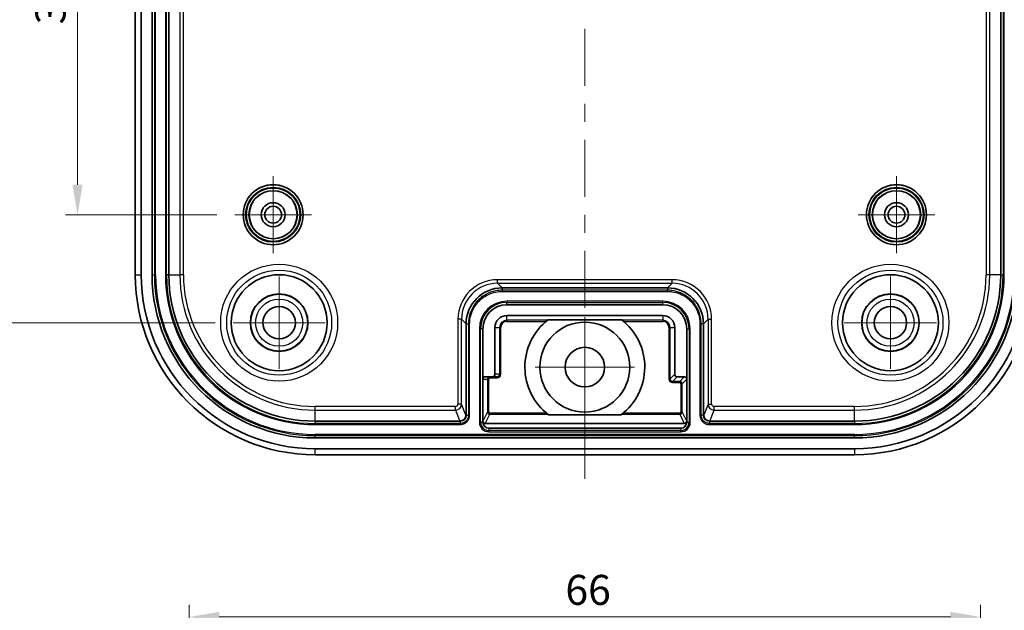
# Model space of a CAD drawing. Units: millimetres. Extents: x 14 to 1608, y 8 to 289.
# Drawn here: x 1484 to 1566, y 137 to 186 of the extents above; entities that cross this region are included whole.
import ezdxf

# ---------------------------------------------------------------- set-up
doc = ezdxf.new("R2010")
doc.units = ezdxf.units.MM
doc.layers.get('Defpoints').update_dxf_attribs({"lineweight": 25})
doc.layers.add('Center Mark (ISO)', color=7, linetype='Continuous', lineweight=18, true_color=0x80ffff)
doc.layers.add('Centerline (ISO)', color=7, linetype='Continuous', lineweight=18, true_color=0x80ffff)
for name, color, linetype, lineweight in [('Dimension (ISO)', 7, 'Continuous', 18), ('Visible (ISO)', 7, 'Continuous', 35), ('Visible Narrow (ISO)', 7, 'Continuous', 25)]:
    doc.layers.add(name, color=color, linetype=linetype, lineweight=lineweight)
doc.styles.add('Note Text (TK)', font='MS PGothic.ttf')
doc.dimstyles.new('Default - Method 1b (TK)', dxfattribs={"dimtxt": 2.5, "dimasz": 2.5, "dimexe": 1, "dimexo": 1.5, "dimgap": 1, "dimtad": 1, "dimtoh": 1, "dimrnd": 1e-08, "dimdsep": 46, "dimtxsty": 'Note Text (TK)', "dimcen": 0.09, "dimdle": 5, "dimclrd": 100, "dimclre": 100, "dimclrt": 7, "dimadec": 1, "dimazin": 1, "dimtfac": 1, "dimtmove": 0, "dimatfit": 3, "dimfxl": 1, "dimtolj": 1, "dimlwd": -1, "dimlwe": -1, "dimarcsym": 0})

# ---------------------------------------------------------------- blocks, each defined once
blk = doc.blocks.new('*D56')
at = {"layer": 'Defpoints', "color": 0, "transparency": 16777216}
for p in [(1502.301, 205.065), (1489.18, 170.065), (1502.301, 170.065)]:
    blk.add_point(p, dxfattribs=at)
at = {"layer": 'Dimension (ISO)', "color": 100, "transparency": 16777216}
for p, q in [((1500.801, 205.065), (1488.18, 205.065)), ((1489.18, 202.565), (1489.18, 172.565)), ((1500.801, 170.065), (1488.18, 170.065))]:
    blk.add_line(p, q, dxfattribs=at)
for points in [[(1488.763, 202.565), (1489.597, 202.565), (1489.18, 205.065)], [(1488.763, 172.565), (1489.597, 172.565), (1489.18, 170.065)]]:
    blk.add_solid(points, dxfattribs=at)
at = {"layer": 'Dimension (ISO)', "color": 7, "transparency": 16777216, "insert": (1486.93, 185.931), "char_height": 2.5, "attachment_point": 4, "rotation": 90, "style": 'Note Text (TK)'}
blk.add_mtext('\\A1;35', dxfattribs=at)
blk = doc.blocks.new('*D57')
at = {"layer": 'Defpoints', "color": 0, "transparency": 16777216}
for p in [(1502.151, 214.065), (1481.233, 161.065), (1502.151, 161.065)]:
    blk.add_point(p, dxfattribs=at)
at = {"layer": 'Dimension (ISO)', "color": 100, "transparency": 16777216}
for p, q in [((1500.651, 214.065), (1480.233, 214.065)), ((1481.233, 211.565), (1481.233, 163.565)), ((1500.651, 161.065), (1480.233, 161.065))]:
    blk.add_line(p, q, dxfattribs=at)
for points in [[(1480.816, 211.565), (1481.649, 211.565), (1481.233, 214.065)], [(1480.816, 163.565), (1481.649, 163.565), (1481.233, 161.065)]]:
    blk.add_solid(points, dxfattribs=at)
at = {"layer": 'Dimension (ISO)', "color": 7, "transparency": 16777216, "insert": (1478.983, 185.931), "char_height": 2.5, "attachment_point": 4, "rotation": 90, "style": 'Note Text (TK)'}
blk.add_mtext('\\A1;53', dxfattribs=at)
blk = doc.blocks.new('*D82')
at = {"layer": 'Defpoints', "color": 0, "transparency": 16777216}
for p in [(1564.501, 136.548), (1498.501, 109.051), (1564.501, 109.051)]:
    blk.add_point(p, dxfattribs=at)
at = {"layer": 'Dimension (ISO)', "color": 100, "transparency": 16777216}
for p, q in [((1498.501, 110.551), (1498.501, 137.548)), ((1564.501, 110.551), (1564.501, 137.548)), ((1501.001, 136.548), (1562.001, 136.548))]:
    blk.add_line(p, q, dxfattribs=at)
for points in [[(1501.001, 136.965), (1501.001, 136.131), (1498.501, 136.548)], [(1562.001, 136.965), (1562.001, 136.131), (1564.501, 136.548)]]:
    blk.add_solid(points, dxfattribs=at)
at = {"layer": 'Dimension (ISO)', "color": 7, "transparency": 16777216, "insert": (1529.882, 138.798), "char_height": 2.5, "attachment_point": 4, "style": 'Note Text (TK)'}
blk.add_mtext('\\A1;66', dxfattribs=at)

msp = doc.modelspace()

# ---------------------------------------------------------------- linework, layer by layer
at = {"layer": 'Center Mark (ISO)', "linetype": 'Continuous'}
for p, q in [((1505.5009, 170.0648), (1505.5009, 173.2648)), ((1557.5009, 170.0648), (1557.5009, 173.2648)), ((1505.5009, 170.0648), (1502.3009, 170.0648)), ((1505.5009, 170.0648), (1508.7009, 170.0648)), ((1505.5009, 170.0648), (1505.5009, 166.8648)), ((1557.5009, 170.0648), (1554.3009, 170.0648)), ((1557.5009, 170.0648), (1560.7009, 170.0648)), ((1557.5009, 170.0648), (1557.5009, 166.8648)), ((1506.0009, 161.0648), (1506.0009, 164.9148)), ((1557.0009, 161.0648), (1557.0009, 164.9148)), ((1506.0009, 161.0648), (1502.1509, 161.0648)), ((1506.0009, 161.0648), (1509.8509, 161.0648)), ((1506.0009, 161.0648), (1506.0009, 157.2148)), ((1531.5009, 157.3648), (1531.5009, 161.5148)), ((1557.0009, 161.0648), (1553.1509, 161.0648)), ((1557.0009, 161.0648), (1560.8509, 161.0648)), ((1557.0009, 161.0648), (1557.0009, 157.2148)), ((1531.5009, 157.3648), (1527.3509, 157.3648)), ((1531.5009, 157.3648), (1535.6509, 157.3648)), ((1531.5009, 157.3648), (1531.5009, 153.2148))]:
    msp.add_line(p, q, dxfattribs=at)
at = {"layer": 'Centerline (ISO)', "linetype": 'Continuous'}
for p, q in [((1531.5009, 185.5648), (1531.5009, 180.8148)), ((1531.5009, 179.3148), (1531.5009, 177.8148)), ((1531.5009, 176.3148), (1531.5009, 171.5648)), ((1531.5009, 170.0648), (1531.5009, 168.5648)), ((1531.5009, 167.0648), (1531.5009, 162.3148)), ((1531.5009, 160.8148), (1531.5009, 159.3148)), ((1531.5009, 157.8148), (1531.5009, 153.0648))]:
    msp.add_line(p, q, dxfattribs=at)
at = {"layer": 'Centerline (ISO)'}
for q in [(1531.5009, 153.0648), (1531.5009, 148.0648)]:
    msp.add_line((1531.5009, 150.5648), q, dxfattribs=at)
at = {"layer": 'Visible (ISO)'}
for p, q in [((1494.0009, 210.0648), (1494.0009, 165.0648)), ((1494.5009, 165.0648), (1494.5009, 210.0648)), ((1495.4009, 165.0648), (1495.4009, 210.0648)), ((1496.8009, 165.0648), (1496.8009, 210.0648)), ((1566.2009, 210.0648), (1566.2009, 165.0648)), ((1524.6004, 163.9648), (1538.4013, 163.9648)), ((1538.0009, 162.5648), (1525.0009, 162.5648)), ((1525.0009, 161.6648), (1538.0009, 161.6648)), ((1528.4208, 161.3035), (1534.5809, 161.3035)), ((1521.6009, 153.3648), (1521.6009, 160.9653)), ((1523.0009, 160.5648), (1523.0009, 156.3648)), ((1524.0009, 156.7648), (1524.0009, 160.6648)), ((1539.0009, 160.6648), (1539.0009, 156.7648)), ((1540.0009, 156.3649), (1540.0009, 160.5648)), ((1541.4009, 160.9653), (1541.4009, 153.3648)), ((1523.0009, 156.3648), (1523.0009, 152.8648)), ((1523.2009, 156.5648), (1523.8008, 156.5648)), ((1523.8008, 156.5648), (1524.1866, 156.5648)), ((1539.2008, 156.5648), (1539.8009, 156.5648)), ((1540.0009, 152.8648), (1540.0009, 156.3649)), ((1521.1008, 152.8648), (1509.0009, 152.8648)), ((1523.0009, 152.8648), (1523.0009, 152.7648)), ((1534.5311, 153.3877), (1528.4706, 153.3877)), ((1540.0009, 152.7648), (1540.0009, 152.8648)), ((1554.0009, 152.8648), (1541.9009, 152.8648)), ((1539.801, 152.6648), (1523.2008, 152.6648)), ((1523.5009, 152.2648), (1539.5009, 152.2648)), ((1554.0009, 151.4648), (1509.0009, 151.4648)), ((1554.0009, 150.5648), (1509.0009, 150.5648)), ((1509.0009, 150.0648), (1554.0009, 150.0648))]:
    msp.add_line(p, q, dxfattribs=at)
for centre, radius in [((1505.5009, 170.0648), 2.5), ((1557.5009, 170.0648), 2.5), ((1505.5009, 170.0648), 2), ((1557.5009, 170.0648), 2), ((1505.5009, 170.0648), 1), ((1557.5009, 170.0648), 1), ((1505.5009, 170.0648), 0.7), ((1557.5009, 170.0648), 0.7), ((1506.0009, 161.0648), 4), ((1557.0009, 161.0648), 4), ((1506.0009, 161.0648), 2.4), ((1557.0009, 161.0648), 2.4), ((1506.0009, 161.0648), 1.35), ((1557.0009, 161.0648), 1.35), ((1531.5009, 157.3648), 3.75), ((1531.5009, 157.3648), 1.65)]:
    msp.add_circle(centre, radius, dxfattribs=at)
for centre, radius, start, end in [((1509.0009, 165.0648), 15, 180, 270), ((1509.0009, 165.0648), 14.5, 180, 270), ((1509.0009, 165.0648), 13.6, 180, 270), ((1509.0009, 165.0648), 12.2, 180, 270), ((1554.0009, 165.0648), 15, 270, 0), ((1554.0009, 165.0648), 14.5, 270, 0), ((1554.0009, 165.0648), 12.2, 270, 0), ((1554.0009, 165.0648), 13.6, 270, 0), ((1525.0009, 160.5648), 2, 90, 180), ((1538.0009, 160.5648), 2, 0, 90), ((1525.0009, 160.6648), 1, 90, 180), ((1531.5009, 157.3648), 5, 128.025559, 232.695701), ((1531.5009, 157.3648), 5, 307.304299, 51.974441), ((1538.0009, 160.6648), 1, 0, 90), ((1523.5009, 152.7648), 0.5, 180, 270), ((1539.5009, 152.7648), 0.5, 270, 0)]:
    msp.add_arc(centre, radius, start, end, dxfattribs=at)
for centre, major_axis, ratio, start_param, end_param in [((1524.6013, 160.9644), (-2.122, 2.122), 0.9996955, 5.4979394, 7.0684312), ((1538.4004, 160.9644), (2.122, 2.122), 0.9996955, 5.4979394, 7.0684312), ((1523.2009, 156.3648), (-0.2, 0), 0.9998477, 4.712389, 6.2831853), ((1523.8008, 156.7648), (0.2, 0), 0.9998477, 4.712389, 6.2831853), ((1539.2009, 156.7649), (-0.1415, -0.1415), 0.9996955, 5.4979394, 7.0684312), ((1539.8008, 156.3648), (0.1415, 0.1415), 0.9996955, 5.4979394, 7.0684312), ((1521.0846, 153.3648), (0.2805, 0.414), 0.9995894, 3.7377001, 5.3077334), ((1521.1008, 153.3648), (0.5001, 0), 0.9998477, 4.712389, 6.2831853), ((1523.2009, 152.8649), (-0.0895, -0.179), 0.9992388, 5.1762193, 6.7464066), ((1539.8008, 152.8649), (0.0895, -0.179), 0.9992388, 5.819964, 7.3901513), ((1541.9009, 153.3648), (-0.5001, 0), 0.9998477, 0, 1.5707963), ((1541.9171, 153.3648), (-0.2804, 0.4141), 0.9995892, 0.9757807, 2.545814)]:
    msp.add_ellipse(centre, major_axis=major_axis, ratio=ratio, start_param=start_param, end_param=end_param, dxfattribs=at)
at = {"layer": 'Visible Narrow (ISO)'}
for p, q in [((1495.5966, 210.0648), (1495.5966, 165.0648)), ((1495.6944, 165.0648), (1495.6944, 210.0648)), ((1496.5073, 210.0648), (1496.5073, 165.0648)), ((1496.6051, 165.0648), (1496.6051, 210.0648)), ((1497.7185, 210.0648), (1497.7185, 165.0648)), ((1498.0182, 165.0648), (1498.0182, 210.0648)), ((1564.9835, 210.0648), (1564.9835, 165.0648)), ((1565.2832, 165.0648), (1565.2832, 210.0648)), ((1566.3966, 210.0648), (1566.3966, 165.0648)), ((1566.4944, 165.0648), (1566.4944, 210.0648)), ((1494.0009, 165.0648), (1494.5009, 165.0648)), ((1495.4009, 165.0648), (1495.5966, 165.0648)), ((1495.5966, 165.0648), (1495.6944, 165.0648)), ((1496.5073, 165.0648), (1496.6051, 165.0648)), ((1496.8009, 165.0648), (1496.6051, 165.0648)), ((1496.8009, 165.0648), (1497.7185, 165.0648)), ((1498.0182, 165.0648), (1497.7185, 165.0648)), ((1538.7837, 164.6471), (1524.218, 164.6471)), ((1524.218, 164.3472), (1524.218, 164.6471)), ((1524.218, 164.3472), (1538.7837, 164.3472)), ((1524.6004, 163.9648), (1524.218, 164.3472)), ((1538.7837, 164.3472), (1538.4013, 163.9648)), ((1538.7837, 164.3472), (1538.7837, 164.6471)), ((1565.2832, 165.0648), (1564.9835, 165.0648)), ((1566.2009, 165.0648), (1565.2832, 165.0648)), ((1566.2009, 165.0648), (1566.3966, 165.0648)), ((1566.4944, 165.0648), (1566.3966, 165.0648)), ((1524.6004, 163.9648), (1524.6004, 163.7691)), ((1538.4013, 163.7691), (1524.6004, 163.7691)), ((1524.6004, 163.7691), (1524.6004, 163.6713)), ((1524.6004, 163.6713), (1538.4013, 163.6713)), ((1538.4013, 163.9648), (1538.4013, 163.7691)), ((1538.4013, 163.6713), (1538.4013, 163.7691)), ((1538.0009, 162.8584), (1525.0009, 162.8584)), ((1525.0009, 162.8584), (1525.0009, 162.7605)), ((1525.0009, 162.5648), (1525.0009, 162.7605)), ((1525.0009, 162.7605), (1538.0009, 162.7605)), ((1538.0009, 162.7605), (1538.0009, 162.8584)), ((1538.0009, 162.5648), (1538.0009, 162.7605)), ((1521.2185, 161.3476), (1520.9186, 161.3476)), ((1520.9186, 161.3476), (1520.9186, 154.2822)), ((1521.2185, 154.2822), (1521.2185, 161.3476)), ((1521.2185, 161.3476), (1521.6009, 160.9653)), ((1525.0009, 161.279), (1525.0009, 161.6648)), ((1528.3898, 161.279), (1525.0009, 161.279)), ((1525.0009, 161.279), (1525.0009, 161.1791)), ((1525.0009, 161.1791), (1528.268, 161.1791)), ((1538.0009, 161.279), (1534.612, 161.279)), ((1534.7338, 161.1791), (1538.0009, 161.1791)), ((1538.0009, 161.6648), (1538.0009, 161.279)), ((1538.0009, 161.279), (1538.0009, 161.1791)), ((1541.4009, 160.9653), (1541.7832, 161.3476)), ((1541.7832, 161.3476), (1541.7832, 154.2822)), ((1541.7832, 161.3476), (1542.0832, 161.3476)), ((1542.0832, 154.2822), (1542.0832, 161.3476)), ((1521.6009, 160.9653), (1521.7966, 160.9653)), ((1521.7966, 160.9653), (1521.7966, 153.3648)), ((1521.8944, 160.9653), (1521.7966, 160.9653)), ((1521.8944, 153.3648), (1521.8944, 160.9653)), ((1522.7073, 160.5648), (1522.8051, 160.5648)), ((1522.7073, 160.5648), (1522.7073, 152.7648)), ((1523.0009, 160.5648), (1522.8051, 160.5648)), ((1522.8051, 152.7648), (1522.8051, 160.5648)), ((1524.0009, 160.6648), (1524.3867, 160.6648)), ((1524.3867, 160.6648), (1524.3867, 156.7648)), ((1524.3867, 160.6648), (1524.4866, 160.6648)), ((1524.4866, 156.7648), (1524.4866, 160.6648)), ((1538.5151, 160.6648), (1538.5151, 156.379)), ((1538.6151, 160.6648), (1538.5151, 160.6648)), ((1538.6151, 160.6648), (1539.0009, 160.6648)), ((1538.6151, 156.379), (1538.6151, 160.6648)), ((1540.0009, 160.5648), (1540.1966, 160.5648)), ((1540.1966, 160.5648), (1540.1966, 152.7648)), ((1540.2944, 160.5648), (1540.1966, 160.5648)), ((1540.2944, 152.7648), (1540.2944, 160.5648)), ((1541.1073, 160.9653), (1541.2051, 160.9653)), ((1541.1073, 160.9653), (1541.1073, 153.3648)), ((1541.4009, 160.9653), (1541.2051, 160.9653)), ((1541.2051, 153.3648), (1541.2051, 160.9653)), ((1523.0009, 156.3648), (1523.3867, 156.3648)), ((1523.3867, 156.3648), (1523.3867, 153.6366)), ((1523.3867, 156.3648), (1523.4866, 156.3648)), ((1523.4866, 153.6366), (1523.4866, 156.3648)), ((1523.5867, 156.5648), (1523.5867, 156.4648)), ((1523.5867, 156.4648), (1524.1866, 156.4648)), ((1524.3867, 156.7648), (1524.0009, 156.7648)), ((1524.1866, 156.5648), (1524.1866, 156.4648)), ((1524.3867, 156.7648), (1524.4866, 156.7648)), ((1538.6151, 156.379), (1538.5151, 156.379)), ((1539.0009, 156.7648), (1538.6151, 156.379)), ((1538.815, 156.179), (1539.2008, 156.5648)), ((1539.4151, 156.179), (1538.815, 156.179)), ((1538.815, 156.179), (1538.815, 156.0791)), ((1538.815, 156.0791), (1539.4151, 156.0791)), ((1539.8009, 156.5648), (1539.4151, 156.179)), ((1539.4151, 156.179), (1539.4151, 156.0791)), ((1539.6151, 155.9791), (1540.0009, 156.3649)), ((1539.5151, 155.9791), (1539.5151, 153.6366)), ((1539.6151, 155.9791), (1539.5151, 155.9791)), ((1539.6151, 153.6366), (1539.6151, 155.9791)), ((1520.7187, 154.0822), (1509.0009, 154.0822)), ((1509.0009, 153.7825), (1509.0009, 154.0822)), ((1509.0009, 153.7825), (1520.7187, 153.7825)), ((1509.0009, 152.8648), (1509.0009, 153.7825)), ((1520.7187, 153.7825), (1520.7187, 154.0822)), ((1520.7187, 153.7825), (1521.0848, 152.8648)), ((1521.2185, 154.2822), (1520.9186, 154.2822)), ((1521.5845, 153.3648), (1521.2185, 154.2822)), ((1523.3867, 153.6366), (1523.0009, 152.8648)), ((1523.3867, 153.6366), (1523.4866, 153.6366)), ((1539.6151, 153.6366), (1539.5151, 153.6366)), ((1540.0009, 152.8648), (1539.6151, 153.6366)), ((1541.7832, 154.2822), (1541.4172, 153.3648)), ((1541.7832, 154.2822), (1542.0832, 154.2822)), ((1541.9169, 152.8648), (1542.2831, 153.7825)), ((1554.0009, 154.0822), (1542.2831, 154.0822)), ((1542.2831, 153.7825), (1542.2831, 154.0822)), ((1542.2831, 153.7825), (1554.0009, 153.7825)), ((1554.0009, 153.7825), (1554.0009, 154.0822)), ((1554.0009, 152.8648), (1554.0009, 153.7825)), ((1509.0009, 152.8648), (1509.0009, 152.6691)), ((1521.1008, 152.8648), (1521.1008, 152.6691)), ((1521.6009, 153.3648), (1521.5845, 153.3648)), ((1521.6009, 153.3648), (1521.7966, 153.3648)), ((1521.8944, 153.3648), (1521.7966, 153.3648)), ((1523.2008, 152.6648), (1523.5866, 153.4367)), ((1528.2845, 153.5366), (1523.5866, 153.5366)), ((1523.5866, 153.4367), (1523.5866, 153.5366)), ((1523.5866, 153.4367), (1528.4074, 153.4367)), ((1534.5944, 153.4367), (1539.4151, 153.4367)), ((1539.4151, 153.5366), (1534.7172, 153.5366)), ((1539.4151, 153.4367), (1539.4151, 153.5366)), ((1539.4151, 153.4367), (1539.801, 152.6648)), ((1541.1073, 153.3648), (1541.2051, 153.3648)), ((1541.4009, 153.3648), (1541.2051, 153.3648)), ((1541.4172, 153.3648), (1541.4009, 153.3648)), ((1541.9009, 152.8648), (1541.9009, 152.6691)), ((1554.0009, 152.8648), (1554.0009, 152.6691)), ((1521.1008, 152.6691), (1509.0009, 152.6691)), ((1509.0009, 152.5713), (1509.0009, 152.6691)), ((1509.0009, 152.5713), (1521.1008, 152.5713)), ((1521.1008, 152.5713), (1521.1008, 152.6691)), ((1522.7073, 152.7648), (1522.8051, 152.7648)), ((1523.0009, 152.7648), (1522.8051, 152.7648)), ((1523.5009, 152.2648), (1523.5009, 152.0691)), ((1539.5009, 152.0691), (1523.5009, 152.0691)), ((1523.5009, 151.9713), (1523.5009, 152.0691)), ((1523.5009, 151.9713), (1539.5009, 151.9713)), ((1539.5009, 152.2648), (1539.5009, 152.0691)), ((1539.5009, 151.9713), (1539.5009, 152.0691)), ((1540.0009, 152.7648), (1540.1966, 152.7648)), ((1540.2944, 152.7648), (1540.1966, 152.7648)), ((1554.0009, 152.6691), (1541.9009, 152.6691)), ((1541.9009, 152.5713), (1541.9009, 152.6691)), ((1541.9009, 152.5713), (1554.0009, 152.5713)), ((1554.0009, 152.5713), (1554.0009, 152.6691)), ((1509.0009, 151.7584), (1509.0009, 151.6605)), ((1554.0009, 151.7584), (1509.0009, 151.7584)), ((1509.0009, 151.4648), (1509.0009, 151.6605)), ((1509.0009, 151.6605), (1554.0009, 151.6605)), ((1554.0009, 151.6605), (1554.0009, 151.7584)), ((1554.0009, 151.4648), (1554.0009, 151.6605)), ((1509.0009, 150.0648), (1509.0009, 150.5648)), ((1554.0009, 150.5648), (1554.0009, 150.0648))]:
    msp.add_line(p, q, dxfattribs=at)
for centre, radius in [((1505.5009, 170.0648), 2.4984), ((1557.5009, 170.0648), 2.4984), ((1505.5009, 170.0648), 2.2984), ((1505.5009, 170.0648), 2.2225), ((1505.5009, 170.0648), 2.0225), ((1557.5009, 170.0648), 2.2984), ((1557.5009, 170.0648), 2.2225), ((1557.5009, 170.0648), 2.0225), ((1506.0009, 161.0648), 4.8789), ((1557.0009, 161.0648), 4.8789), ((1506.0009, 161.0648), 4.3789), ((1557.0009, 161.0648), 4.3789), ((1506.0009, 161.0648), 2.3675), ((1506.0009, 161.0648), 1.968), ((1557.0009, 161.0648), 2.3675), ((1557.0009, 161.0648), 1.968)]:
    msp.add_circle(centre, radius, dxfattribs=at)
for centre, radius, start, end in [((1509.0009, 165.0648), 13.4043, 180, 270), ((1509.0009, 165.0648), 13.3065, 180, 270), ((1509.0009, 165.0648), 12.4935, 180, 270), ((1509.0009, 165.0648), 12.3957, 180, 270), ((1509.0009, 165.0648), 11.2824, 180, 270), ((1509.0009, 165.0648), 10.9827, 180, 270), ((1554.0009, 165.0648), 11.2824, 270, 0), ((1554.0009, 165.0648), 10.9827, 270, 0), ((1554.0009, 165.0648), 12.3957, 270, 0), ((1554.0009, 165.0648), 12.4935, 270, 0), ((1554.0009, 165.0648), 13.4043, 270, 0), ((1554.0009, 165.0648), 13.3065, 270, 0), ((1525.0009, 160.5648), 2.2935, 90, 180), ((1525.0009, 160.5648), 2.1957, 90, 180), ((1538.0009, 160.5648), 2.2935, 0, 90), ((1538.0009, 160.5648), 2.1957, 0, 90), ((1525.0009, 160.6648), 0.6142, 90, 180), ((1525.0009, 160.6648), 0.5142, 90, 180), ((1538.0009, 160.6648), 0.6142, 0, 90), ((1538.0009, 160.6648), 0.5142, 0, 90), ((1523.5867, 156.3648), 0.2, 90, 180), ((1539.4151, 155.979), 0.2, 0.008727, 89.991273), ((1523.5867, 153.6367), 0.2, 180.017459, 269.982548), ((1539.4151, 153.6367), 0.2, 270.017452, 359.982541), ((1523.5009, 152.7648), 0.7935, 180, 270), ((1523.5009, 152.7648), 0.6957, 180, 270), ((1539.5009, 152.7648), 0.6957, 270, 0), ((1539.5009, 152.7648), 0.7935, 270, 0)]:
    msp.add_arc(centre, radius, start, end, dxfattribs=at)
for centre, major_axis, ratio, start_param, end_param in [((1524.2191, 161.3466), (-2.3342, 2.3342), 0.9996955, 5.4979394, 7.0684312), ((1524.2191, 161.3466), (-2.1221, 2.1221), 0.9996346, 5.4979394, 7.0684312), ((1538.7827, 161.3466), (2.3342, 2.3342), 0.9996955, 5.4979394, 7.0684312), ((1538.7827, 161.3466), (2.1221, 2.1221), 0.9996346, 5.4979394, 7.0684312), ((1523.5867, 156.3648), (-0.1, 0), 0.9998477, 4.712389, 6.2831853), ((1524.1866, 156.7648), (0.3, 0), 0.9998477, 4.712389, 6.2831853), ((1524.1866, 156.7648), (0.2001, 0), 0.9996954, 4.712389, 6.2831853), ((1538.8151, 156.3791), (-0.2122, -0.2122), 0.9996955, 5.4979394, 7.0684312), ((1538.8151, 156.3791), (-0.1415, -0.1415), 0.9993912, 5.4979394, 7.0684312), ((1539.4151, 155.979), (0.0707, 0.0707), 0.9996955, 5.4979394, 7.0684312), ((1520.7185, 154.2824), (0.4644, 0.1853), 0.999779, 4.3331496, 5.9031831), ((1520.7185, 154.2824), (0.0742, -0.186), 0.9988925, 5.9039459, 7.4739794), ((1523.5867, 153.6367), (-0.0447, -0.0895), 0.9992388, 5.1762193, 6.7464066), ((1539.4151, 153.6367), (0.0447, -0.0895), 0.9992388, 5.819964, 7.3901513), ((1542.2832, 154.2824), (0.4644, -0.1853), 0.999779, 3.5215949, 5.0916284), ((1542.2832, 154.2824), (-0.0742, -0.186), 0.9988925, 5.0923912, 6.6624247)]:
    msp.add_ellipse(centre, major_axis=major_axis, ratio=ratio, start_param=start_param, end_param=end_param, dxfattribs=at)
for points, knots in [([(1524.6004, 163.7691), (1524.4184, 163.7691), (1524.2364, 163.7513), (1523.772, 163.6597), (1523.4952, 163.5585), (1522.9093, 163.2336), (1522.6161, 162.9821), (1522.0826, 162.2938), (1521.8863, 161.824), (1521.8048, 161.2132), (1521.7966, 161.0893), (1521.7966, 160.9653)], [0, 0, 0, 0, 0.0527023, 0.0527023, 0.13702597, 0.13702597, 0.24664674, 0.24664674, 0.38915375, 0.38915375, 0.42504976, 0.42504976, 0.42504976, 0.42504976]), ([(1521.8944, 160.9653), (1521.8944, 161.0849), (1521.9023, 161.2046), (1521.981, 161.794), (1522.1705, 162.2474), (1522.6853, 162.9118), (1522.9683, 163.1545), (1523.5337, 163.4681), (1523.8009, 163.5657), (1524.2491, 163.6541), (1524.4247, 163.6713), (1524.6004, 163.6713)], [-0.42504976, -0.42504976, -0.42504976, -0.42504976, -0.38915375, -0.38915375, -0.24664674, -0.24664674, -0.13702597, -0.13702597, -0.0527023, -0.0527023, 0, 0, 0, 0]), ([(1541.2051, 160.9653), (1541.2051, 161.1473), (1541.1874, 161.3293), (1541.0958, 161.7937), (1540.9946, 162.0705), (1540.6697, 162.6564), (1540.4182, 162.9496), (1539.7298, 163.4831), (1539.26, 163.6794), (1538.6493, 163.7609), (1538.5253, 163.7691), (1538.4013, 163.7691)], [0, 0, 0, 0, 0.0527023, 0.0527023, 0.13702597, 0.13702597, 0.24664674, 0.24664674, 0.38915375, 0.38915375, 0.42504976, 0.42504976, 0.42504976, 0.42504976]), ([(1538.4013, 163.6713), (1538.521, 163.6713), (1538.6406, 163.6633), (1539.2301, 163.5847), (1539.6834, 163.3952), (1540.3478, 162.8804), (1540.5905, 162.5974), (1540.9041, 162.032), (1541.0018, 161.7648), (1541.0902, 161.3166), (1541.1073, 161.141), (1541.1073, 160.9653)], [-0.42504976, -0.42504976, -0.42504976, -0.42504976, -0.38915375, -0.38915375, -0.24664674, -0.24664674, -0.13702597, -0.13702597, -0.0527023, -0.0527023, 0, 0, 0, 0]), ([(1521.7966, 153.3648), (1521.7966, 153.3197), (1521.7922, 153.2745), (1521.7695, 153.1593), (1521.7443, 153.0906), (1521.6637, 152.9453), (1521.6014, 152.8726), (1521.4306, 152.7402), (1521.3141, 152.6914), (1521.1625, 152.6712), (1521.1316, 152.6691), (1521.1008, 152.6691)], [0, 0, 0, 0, 0.01545147, 0.01545147, 0.04017383, 0.04017383, 0.07231289, 0.07231289, 0.11409367, 0.11409367, 0.12464963, 0.12464963, 0.12464963, 0.12464963]), ([(1521.1008, 152.5713), (1521.136, 152.5713), (1521.1712, 152.5736), (1521.3441, 152.5968), (1521.477, 152.6524), (1521.6717, 152.8033), (1521.7429, 152.8863), (1521.8348, 153.0521), (1521.8635, 153.1304), (1521.8894, 153.2618), (1521.8944, 153.3133), (1521.8944, 153.3648)], [-0.12464963, -0.12464963, -0.12464963, -0.12464963, -0.11409367, -0.11409367, -0.07231289, -0.07231289, -0.04017383, -0.04017383, -0.01545147, -0.01545147, 0, 0, 0, 0]), ([(1541.1073, 153.3648), (1541.1073, 153.3297), (1541.1097, 153.2947), (1541.1327, 153.1218), (1541.1883, 152.9889), (1541.3393, 152.794), (1541.4223, 152.7229), (1541.5881, 152.6309), (1541.6665, 152.6022), (1541.7979, 152.5763), (1541.8494, 152.5713), (1541.9009, 152.5713)], [-0.12464963, -0.12464963, -0.12464963, -0.12464963, -0.11412671, -0.11412671, -0.07233383, -0.07233383, -0.04018546, -0.04018546, -0.01545595, -0.01545595, 0, 0, 0, 0]), ([(1541.9009, 152.6691), (1541.8558, 152.6691), (1541.8106, 152.6735), (1541.6954, 152.6962), (1541.6267, 152.7214), (1541.4813, 152.802), (1541.4085, 152.8644), (1541.2761, 153.0352), (1541.2274, 153.1518), (1541.2072, 153.3033), (1541.2051, 153.3341), (1541.2051, 153.3648)], [0, 0, 0, 0, 0.01545595, 0.01545595, 0.04018546, 0.04018546, 0.07233383, 0.07233383, 0.11412671, 0.11412671, 0.12464963, 0.12464963, 0.12464963, 0.12464963])]:
    msp.add_open_spline(points, degree=3, knots=knots, dxfattribs=at)

# ---------------------------------------------------------------- dimensions: what is measured, and where the dimension line sits
at = {"layer": 'Dimension (ISO)', "color": 100, "true_color": 0x00ff3f}
for base, p1, p2, angle, picture, middle in [((1481.2327, 161.0648), (1502.1509, 214.0648), (1502.1509, 161.0648), 90, '*D57', (1481.2327, 187.5648)), ((1489.1798, 170.0648), (1502.3009, 205.0648), (1502.3009, 170.0648), 90, '*D56', (1489.1798, 187.5648)), ((1564.5009, 136.5481), (1498.5009, 109.0512), (1564.5009, 109.0512), 180, '*D82', (1531.5009, 136.5481))]:
    dim = msp.add_linear_dim(base=base, p1=p1, p2=p2, angle=angle, dimstyle='Default - Method 1b (TK)', override={"dimscale": 0, "dimgap": 1, "dimtoh": 0, "dimdec": 2, "dimtol": 0, "dimlim": 0, "dimtp": 0, "dimtm": 0, "dimtdec": 2, "dimtix": 0, "dimtofl": 0, "dimtmove": 0, "dimatfit": 1}, dxfattribs=at)
    dim.commit()
    dim.dimension.update_dxf_attribs({"geometry": picture, "text_midpoint": middle, "dimtype": 128})

doc.saveas('drawing.dxf')
